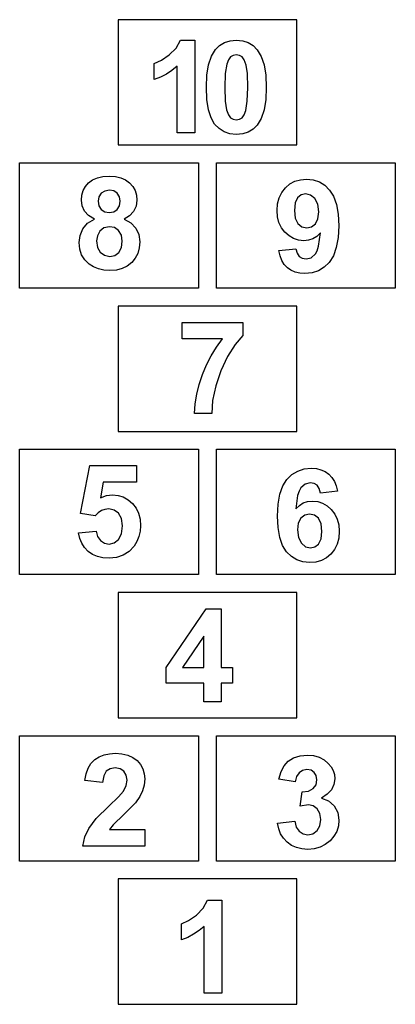
# Model space of a CAD drawing. Extents: x -60 to 24, y -111 to 109.
import ezdxf

# ---------------------------------------------------------------- set-up
doc = ezdxf.new("R2010")
doc.units = 0
doc.layers.get('0').update_dxf_attribs({"linetype": 'CONTINUOUS'})

msp = doc.modelspace()

# ---------------------------------------------------------------- linework, layer by layer
for p, q in [((-38.3, 109.31), (-38.3, 81.31)), ((1.7, 109.31), (-38.3, 109.31)), ((1.7, 81.31), (1.7, 109.31)), ((-25.32, 102.97), (-24.36, 104.74)), ((-24.36, 104.74), (-21.15, 104.74)), ((-21.15, 104.74), (-21.15, 84.01)), ((-16.52, 102.63), (-15.6, 103.55)), ((-15.6, 103.55), (-14.52, 104.21)), ((-14.52, 104.21), (-13.26, 104.61)), ((-13.26, 104.61), (-11.85, 104.74)), ((-11.85, 104.74), (-10.43, 104.61)), ((-10.43, 104.61), (-9.17, 104.21)), ((-9.17, 104.21), (-8.08, 103.54)), ((-8.08, 103.54), (-7.16, 102.6)), ((-28.61, 100.25), (-26.86, 101.44)), ((-26.86, 101.44), (-25.32, 102.97)), ((-17.41, 101.14), (-16.52, 102.63)), ((-12.53, 101.34), (-13.13, 101)), ((-11.85, 101.46), (-12.53, 101.34)), ((-11.17, 101.34), (-11.85, 101.46)), ((-10.57, 101), (-11.17, 101.34)), ((-7.16, 102.6), (-6.28, 101.12)), ((-30.22, 99.52), (-28.61, 100.25)), ((-30.22, 95.92), (-30.22, 99.52)), ((-18.42, 96.94), (-18.04, 99.25)), ((-18.04, 99.25), (-17.41, 101.14)), ((-14, 99.36), (-14.31, 97.3)), ((-13.63, 100.36), (-14, 99.36)), ((-13.13, 101), (-13.63, 100.36)), ((-10.06, 100.32), (-10.57, 101)), ((-9.65, 99.18), (-10.06, 100.32)), ((-9.37, 97.26), (-9.65, 99.18)), ((-6.28, 101.12), (-5.65, 99.23)), ((-5.65, 99.23), (-5.27, 96.92)), ((-27.47, 97.16), (-28.8, 96.48)), ((-26.24, 97.98), (-27.47, 97.16)), ((-25.11, 98.92), (-26.24, 97.98)), ((-25.11, 84.01), (-25.11, 98.92)), ((-18.55, 94.23), (-18.42, 96.94)), ((-14.31, 97.3), (-14.41, 94.19)), ((-9.28, 94.19), (-9.37, 97.26)), ((-5.27, 96.92), (-5.14, 94.19)), ((-28.8, 96.48), (-30.22, 95.92)), ((-18.44, 91.49), (-18.55, 94.23)), ((-14.41, 94.19), (-14.32, 91.13)), ((-9.39, 91.09), (-9.28, 94.19)), ((-5.14, 94.19), (-5.27, 91.47)), ((-18.09, 89.2), (-18.44, 91.49)), ((-14.32, 91.13), (-14.04, 89.2)), ((-9.69, 89.04), (-9.39, 91.09)), ((-5.27, 91.47), (-5.65, 89.16)), ((-17.51, 87.36), (-18.09, 89.2)), ((-14.04, 89.2), (-13.63, 88.07)), ((-13.63, 88.07), (-13.12, 87.39)), ((-10.57, 87.4), (-10.07, 88.03)), ((-10.07, 88.03), (-9.69, 89.04)), ((-5.65, 89.16), (-6.28, 87.26)), ((-16.71, 85.97), (-17.51, 87.36)), ((-15.71, 84.96), (-16.71, 85.97)), ((-13.12, 87.39), (-12.52, 87.05)), ((-12.52, 87.05), (-11.85, 86.94)), ((-11.85, 86.94), (-11.17, 87.05)), ((-11.17, 87.05), (-10.57, 87.4)), ((-6.28, 87.26), (-7.17, 85.77)), ((-21.15, 84.01), (-25.11, 84.01)), ((-14.57, 84.24), (-15.71, 84.96)), ((-13.28, 83.8), (-14.57, 84.24)), ((-11.85, 83.66), (-13.28, 83.8)), ((-10.43, 83.79), (-11.85, 83.66)), ((-9.18, 84.18), (-10.43, 83.79)), ((-8.09, 84.84), (-9.18, 84.18)), ((-7.17, 85.77), (-8.09, 84.84)), ((-38.3, 81.31), (1.7, 81.31)), ((-60.3, 49.31), (-60.3, 77.31)), ((-60.3, 77.31), (-20.3, 77.31)), ((-20.3, 77.31), (-20.3, 49.31)), ((-16.3, 49.31), (-16.3, 77.31)), ((-16.3, 77.31), (23.7, 77.31)), ((23.7, 77.31), (23.7, 49.31)), ((-45.57, 72.03), (-44.87, 72.84)), ((-44.87, 72.84), (-43.98, 73.5)), ((-43.98, 73.5), (-42.91, 73.97)), ((-42.91, 73.97), (-41.68, 74.25)), ((-41.68, 74.25), (-40.28, 74.34)), ((-40.28, 74.34), (-38.89, 74.25)), ((-38.89, 74.25), (-37.67, 73.97)), ((-37.67, 73.97), (-36.61, 73.5)), ((-36.61, 73.5), (-35.71, 72.84)), ((-35.71, 72.84), (-35, 72.03)), ((0.11, 72.6), (1.24, 73.2)), ((1.24, 73.2), (2.49, 73.56)), ((2.49, 73.56), (3.87, 73.68)), ((3.87, 73.68), (5.37, 73.53)), ((5.37, 73.53), (6.73, 73.07)), ((6.73, 73.07), (7.94, 72.31)), ((-46.38, 70.13), (-46.08, 71.13)), ((-46.08, 71.13), (-45.57, 72.03)), ((-42.06, 70.53), (-42.56, 69.74)), ((-41.27, 71.03), (-42.06, 70.53)), ((-40.24, 71.2), (-41.27, 71.03)), ((-39.25, 71.04), (-40.24, 71.2)), ((-38.47, 70.53), (-39.25, 71.04)), ((-37.97, 69.75), (-38.47, 70.53)), ((-35, 72.03), (-34.49, 71.13)), ((-34.49, 71.13), (-34.19, 70.13)), ((-2.29, 69.53), (-1.7, 70.72)), ((-1.7, 70.72), (-0.89, 71.76)), ((-0.89, 71.76), (0.11, 72.6)), ((7.94, 72.31), (9.02, 71.25)), ((9.02, 71.25), (9.9, 69.84)), ((-46.48, 69.02), (-46.38, 70.13)), ((-46.31, 67.72), (-46.48, 69.02)), ((-42.56, 69.74), (-42.73, 68.74)), ((-42.73, 68.74), (-42.57, 67.69)), ((-37.8, 68.75), (-37.97, 69.75)), ((-37.97, 67.7), (-37.8, 68.75)), ((-34.09, 69.02), (-34.27, 67.66)), ((-34.19, 70.13), (-34.09, 69.02)), ((-2.64, 68.19), (-2.29, 69.53)), ((1.32, 68.39), (1.13, 66.69)), ((1.86, 69.53), (1.32, 68.39)), ((2.68, 70.18), (1.86, 69.53)), ((3.68, 70.4), (2.68, 70.18)), ((4.77, 70.13), (3.68, 70.4)), ((5.72, 69.34), (4.77, 70.13)), ((6.38, 68.07), (5.72, 69.34)), ((9.9, 69.84), (10.53, 68.04)), ((-45.78, 66.53), (-46.31, 67.72)), ((-44.88, 65.52), (-45.78, 66.53)), ((-42.57, 67.69), (-42.06, 66.89)), ((-42.06, 66.89), (-41.28, 66.4)), ((-41.28, 66.4), (-40.28, 66.23)), ((-40.28, 66.23), (-39.27, 66.4)), ((-39.27, 66.4), (-38.48, 66.9)), ((-38.48, 66.9), (-37.97, 67.7)), ((-34.83, 66.46), (-35.73, 65.48)), ((-34.27, 67.66), (-34.83, 66.46)), ((-2.75, 66.69), (-2.64, 68.19)), ((-2.64, 65.26), (-2.75, 66.69)), ((1.13, 66.69), (1.33, 64.96)), ((6.6, 66.37), (6.38, 68.07)), ((6.4, 64.83), (6.6, 66.37)), ((10.53, 68.04), (10.91, 65.84)), ((-46.17, 62.59), (-45.1, 63.83)), ((-45.1, 63.83), (-43.55, 64.75)), ((-43.55, 64.75), (-44.88, 65.52)), ((-35.73, 65.48), (-36.93, 64.75)), ((-36.93, 64.75), (-35.42, 63.9)), ((-35.42, 63.9), (-34.32, 62.74)), ((-2.31, 63.96), (-2.64, 65.26)), ((-1.76, 62.81), (-2.31, 63.96)), ((1.33, 64.96), (1.92, 63.76)), ((5.82, 63.72), (6.4, 64.83)), ((10.91, 65.84), (11.04, 63.26)), ((-46.79, 61.12), (-46.17, 62.59)), ((-42.39, 62.06), (-42.92, 61.02)), ((-41.49, 62.81), (-42.39, 62.06)), ((-40.23, 63.06), (-41.49, 62.81)), ((-39.08, 62.84), (-40.23, 63.06)), ((-38.16, 62.18), (-39.08, 62.84)), ((-37.54, 61.16), (-38.16, 62.18)), ((-34.32, 62.74), (-33.65, 61.31)), ((-0.98, 61.8), (-1.76, 62.81)), ((-0.06, 60.98), (-0.98, 61.8)), ((1.92, 63.76), (2.81, 63.05)), ((2.81, 63.05), (3.9, 62.82)), ((3.9, 62.82), (4.95, 63.05)), ((4.95, 63.05), (5.82, 63.72)), ((6.95, 61.65), (6.16, 60.89)), ((6.56, 58.71), (6.95, 61.65)), ((11.04, 63.26), (10.91, 60.62)), ((-47, 59.51), (-46.79, 61.12)), ((-46.86, 58.07), (-47, 59.51)), ((-42.92, 61.02), (-43.1, 59.89)), ((-43.1, 59.89), (-42.89, 58.44)), ((-37.34, 59.85), (-37.54, 61.16)), ((-37.54, 58.39), (-37.34, 59.85)), ((-33.65, 61.31), (-33.42, 59.68)), ((-33.42, 59.68), (-33.54, 58.32)), ((0.95, 60.39), (-0.06, 60.98)), ((2.04, 60.04), (0.95, 60.39)), ((3.22, 59.92), (2.04, 60.04)), ((4.29, 60.03), (3.22, 59.92)), ((5.27, 60.35), (4.29, 60.03)), ((6.16, 60.89), (5.27, 60.35)), ((10.91, 60.62), (10.51, 58.38)), ((-46.45, 56.8), (-46.86, 58.07)), ((-42.89, 58.44), (-42.26, 57.34)), ((-42.26, 57.34), (-41.32, 56.66)), ((-39.05, 56.65), (-38.14, 57.31)), ((-38.14, 57.31), (-37.54, 58.39)), ((-33.54, 58.32), (-33.88, 57.09)), ((-2.36, 57.72), (1.47, 58.14)), ((-2.08, 56.52), (-2.36, 57.72)), ((1.47, 58.14), (1.73, 57.13)), ((5.85, 56.97), (6.24, 57.69)), ((6.24, 57.69), (6.56, 58.71)), ((10.51, 58.38), (9.86, 56.54)), ((-45.76, 55.68), (-46.45, 56.8)), ((-44.79, 54.72), (-45.76, 55.68)), ((-41.32, 56.66), (-40.17, 56.43)), ((-40.17, 56.43), (-39.05, 56.65)), ((-35.25, 55.03), (-36.23, 54.25)), ((-34.45, 56), (-35.25, 55.03)), ((-33.88, 57.09), (-34.45, 56)), ((-1.67, 55.48), (-2.08, 56.52)), ((-1.12, 54.59), (-1.67, 55.48)), ((1.73, 57.13), (2.21, 56.41)), ((2.21, 56.41), (2.89, 55.99)), ((2.89, 55.99), (3.77, 55.85)), ((3.77, 55.85), (4.9, 56.13)), ((4.9, 56.13), (5.85, 56.97)), ((8.94, 55.09), (7.81, 53.99)), ((9.86, 56.54), (8.94, 55.09)), ((-43.79, 54.08), (-44.79, 54.72)), ((-42.68, 53.62), (-43.79, 54.08)), ((-41.45, 53.34), (-42.68, 53.62)), ((-40.1, 53.25), (-41.45, 53.34)), ((-38.66, 53.36), (-40.1, 53.25)), ((-37.37, 53.69), (-38.66, 53.36)), ((-36.23, 54.25), (-37.37, 53.69)), ((-0.44, 53.87), (-1.12, 54.59)), ((0.36, 53.31), (-0.44, 53.87)), ((1.28, 52.9), (0.36, 53.31)), ((2.32, 52.66), (1.28, 52.9)), ((6.52, 53.21), (5.08, 52.74)), ((7.81, 53.99), (6.52, 53.21)), ((3.47, 52.58), (2.32, 52.66)), ((5.08, 52.74), (3.47, 52.58)), ((-20.3, 49.31), (-60.3, 49.31)), ((23.7, 49.31), (-16.3, 49.31)), ((-38.3, 45.31), (-38.3, 17.31)), ((1.7, 45.31), (-38.3, 45.31)), ((1.7, 17.31), (1.7, 45.31)), ((-23.94, 37.98), (-23.94, 41.65)), ((-23.94, 41.65), (-10.41, 41.65)), ((-10.41, 41.65), (-10.41, 38.78)), ((-14.94, 37.98), (-23.94, 37.98)), ((-16.27, 36.17), (-14.94, 37.98)), ((-10.41, 38.78), (-12.1, 36.77)), ((-17.45, 34.23), (-16.27, 36.17)), ((-12.1, 36.77), (-13.82, 34.05)), ((-18.5, 32.19), (-17.45, 34.23)), ((-13.82, 34.05), (-15.34, 30.87)), ((-19.4, 30.02), (-18.5, 32.19)), ((-15.34, 30.87), (-16.46, 27.49)), ((-20.14, 27.81), (-19.4, 30.02)), ((-20.68, 25.61), (-20.14, 27.81)), ((-16.46, 27.49), (-17.14, 24.2)), ((-21.02, 23.44), (-20.68, 25.61)), ((-17.14, 24.2), (-17.35, 21.29)), ((-21.17, 21.29), (-21.02, 23.44)), ((-17.35, 21.29), (-21.17, 21.29)), ((-38.3, 17.31), (1.7, 17.31)), ((-60.3, -14.69), (-60.3, 13.31)), ((-60.3, 13.31), (-20.3, 13.31)), ((-20.3, 13.31), (-20.3, -14.69)), ((-16.3, -14.69), (-16.3, 13.31)), ((-16.3, 13.31), (23.7, 13.31)), ((23.7, 13.31), (23.7, -14.69)), ((-46.66, -1.06), (-44.63, 9.69)), ((-44.63, 9.69), (-34.17, 9.69)), ((-34.17, 9.69), (-34.17, 5.99)), ((1.88, 8.46), (3.32, 8.93)), ((3.32, 8.93), (4.92, 9.09)), ((4.92, 9.09), (6.05, 9)), ((6.05, 9), (7.07, 8.76)), ((-0.53, 6.58), (0.6, 7.68)), ((0.6, 7.68), (1.88, 8.46)), ((7.07, 8.76), (7.99, 8.34)), ((7.99, 8.34), (8.82, 7.77)), ((8.82, 7.77), (9.52, 7.04)), ((9.52, 7.04), (10.08, 6.15)), ((-41.63, 5.99), (-42.25, 2.48)), ((-34.17, 5.99), (-41.63, 5.99)), ((-2.1, 3.28), (-1.45, 5.13)), ((-1.45, 5.13), (-0.53, 6.58)), ((2.56, 4.7), (2.17, 3.99)), ((3.53, 5.55), (2.56, 4.7)), ((4.68, 5.83), (3.53, 5.55)), ((5.54, 5.69), (4.68, 5.83)), ((6.22, 5.27), (5.54, 5.69)), ((6.7, 4.55), (6.22, 5.27)), ((6.95, 3.52), (6.7, 4.55)), ((10.08, 6.15), (10.5, 5.12)), ((10.5, 5.12), (10.78, 3.94)), ((-42.25, 2.48), (-40.91, 2.98)), ((-40.91, 2.98), (-39.55, 3.14)), ((-39.55, 3.14), (-38.28, 3.02)), ((-38.28, 3.02), (-37.12, 2.66)), ((-37.12, 2.66), (-36.05, 2.06)), ((-2.5, 1.04), (-2.1, 3.28)), ((1.86, 2.97), (1.47, 0.01)), ((2.17, 3.99), (1.86, 2.97)), ((10.78, 3.94), (6.95, 3.52)), ((-36.05, 2.06), (-35.08, 1.23)), ((-35.08, 1.23), (-34.28, 0.2)), ((-34.28, 0.2), (-33.71, -0.97)), ((-2.63, -1.6), (-2.5, 1.04)), ((1.47, 0.01), (2.25, 0.78)), ((2.25, 0.78), (3.13, 1.32)), ((3.13, 1.32), (4.09, 1.65)), ((4.09, 1.65), (5.15, 1.76)), ((5.15, 1.76), (6.34, 1.64)), ((6.34, 1.64), (7.45, 1.29)), ((7.45, 1.29), (8.46, 0.7)), ((8.46, 0.7), (9.39, -0.13)), ((-43.45, -1.52), (-46.66, -1.06)), ((-42.75, -0.86), (-43.45, -1.52)), ((-42.01, -0.39), (-42.75, -0.86)), ((-41.22, -0.11), (-42.01, -0.39)), ((-40.39, -0.01), (-41.22, -0.11)), ((-39.16, -0.25), (-40.39, -0.01)), ((-38.17, -0.96), (-39.16, -0.25)), ((-37.54, -2.15), (-38.17, -0.96)), ((-37.32, -3.82), (-37.54, -2.15)), ((-33.71, -0.97), (-33.37, -2.29)), ((-2.5, -4.18), (-2.63, -1.6)), ((2.6, -2.05), (2.01, -3.16)), ((3.47, -1.38), (2.6, -2.05)), ((4.53, -1.15), (3.47, -1.38)), ((5.61, -1.39), (4.53, -1.15)), ((6.5, -2.09), (5.61, -1.39)), ((7.09, -3.3), (6.5, -2.09)), ((9.39, -0.13), (10.17, -1.14)), ((10.17, -1.14), (10.72, -2.29)), ((-37.54, -5.59), (-37.32, -3.82)), ((-33.37, -2.29), (-33.25, -3.75)), ((-33.25, -3.75), (-33.34, -4.99)), ((-2.12, -6.36), (-2.5, -4.18)), ((2.01, -3.16), (1.81, -4.69)), ((7.29, -5.04), (7.09, -3.3)), ((10.72, -2.29), (11.05, -3.57)), ((11.05, -3.57), (11.16, -5)), ((-47.14, -5.37), (-43.2, -4.96)), ((-46.87, -6.6), (-47.14, -5.37)), ((-46.42, -7.69), (-46.87, -6.6)), ((-43.2, -4.96), (-42.86, -6.16)), ((-42.86, -6.16), (-42.2, -7.08)), ((-38.18, -6.85), (-37.54, -5.59)), ((-33.62, -6.16), (-34.08, -7.26)), ((-33.34, -4.99), (-33.62, -6.16)), ((-1.5, -8.16), (-2.12, -6.36)), ((1.81, -4.69), (2.03, -6.4)), ((2.03, -6.4), (2.7, -7.67)), ((7.1, -6.72), (7.29, -5.04)), ((11.04, -6.51), (10.7, -7.85)), ((11.16, -5), (11.04, -6.51)), ((-45.8, -8.66), (-46.42, -7.69)), ((-44.98, -9.49), (-45.8, -8.66)), ((-42.2, -7.08), (-41.3, -7.66)), ((-41.3, -7.66), (-40.28, -7.86)), ((-40.28, -7.86), (-39.14, -7.61)), ((-39.14, -7.61), (-38.18, -6.85)), ((-34.73, -8.29), (-35.84, -9.49)), ((-34.08, -7.26), (-34.73, -8.29)), ((-0.61, -9.57), (-1.5, -8.16)), ((2.7, -7.67), (3.65, -8.46)), ((3.65, -8.46), (4.72, -8.72)), ((4.72, -8.72), (5.73, -8.5)), ((5.73, -8.5), (6.56, -7.86)), ((6.56, -7.86), (7.1, -6.72)), ((10.7, -7.85), (10.11, -9.05)), ((-44.02, -10.16), (-44.98, -9.49)), ((-42.92, -10.64), (-44.02, -10.16)), ((-41.69, -10.93), (-42.92, -10.64)), ((-40.32, -11.03), (-41.69, -10.93)), ((-38.63, -10.86), (-40.32, -11.03)), ((-37.14, -10.34), (-38.63, -10.86)), ((-35.84, -9.49), (-37.14, -10.34)), ((0.46, -10.63), (-0.61, -9.57)), ((1.68, -11.39), (0.46, -10.63)), ((8.31, -10.92), (7.18, -11.52)), ((9.3, -10.08), (8.31, -10.92)), ((10.11, -9.05), (9.3, -10.08)), ((3.03, -11.85), (1.68, -11.39)), ((4.53, -12), (3.03, -11.85)), ((5.92, -11.88), (4.53, -12)), ((7.18, -11.52), (5.92, -11.88)), ((-20.3, -14.69), (-60.3, -14.69)), ((23.7, -14.69), (-16.3, -14.69)), ((-38.3, -18.69), (-38.3, -46.69)), ((1.7, -18.69), (-38.3, -18.69)), ((1.7, -46.69), (1.7, -18.69)), ((-27.55, -35.47), (-18.59, -22.36)), ((-18.59, -22.36), (-15.27, -22.36)), ((-15.27, -22.36), (-15.27, -35.46)), ((-19.1, -28.4), (-23.85, -35.46)), ((-19.1, -35.46), (-19.1, -28.4)), ((-27.55, -38.94), (-27.55, -35.47)), ((-23.85, -35.46), (-19.1, -35.46)), ((-15.27, -35.46), (-12.71, -35.46)), ((-12.71, -35.46), (-12.71, -38.94)), ((-19.1, -38.94), (-27.55, -38.94)), ((-19.1, -43.09), (-19.1, -38.94)), ((-12.71, -38.94), (-15.27, -38.94)), ((-15.27, -38.94), (-15.27, -43.09)), ((-15.27, -43.09), (-19.1, -43.09)), ((-38.3, -46.69), (1.7, -46.69)), ((-60.3, -78.69), (-60.3, -50.69)), ((-60.3, -50.69), (-20.3, -50.69)), ((-20.3, -50.69), (-20.3, -78.69)), ((-16.3, -78.69), (-16.3, -50.69)), ((-16.3, -50.69), (23.7, -50.69)), ((23.7, -50.69), (23.7, -78.69)), ((-42.53, -55.4), (-41.42, -54.95)), ((-41.42, -54.95), (-40.2, -54.69)), ((-40.2, -54.69), (-38.87, -54.6)), ((-38.87, -54.6), (-37.42, -54.7)), ((-37.42, -54.7), (-36.14, -55.01)), ((2.41, -55.16), (4.04, -55)), ((4.04, -55), (5.42, -55.12)), ((-45, -57.9), (-44.35, -56.85)), ((-44.35, -56.85), (-43.51, -56.02)), ((-43.51, -56.02), (-42.53, -55.4)), ((-36.14, -55.01), (-35.02, -55.53)), ((-35.02, -55.53), (-34.06, -56.25)), ((-34.06, -56.25), (-33.3, -57.12)), ((-33.3, -57.12), (-32.75, -58.1)), ((-1.18, -57.4), (-0.26, -56.4)), ((-0.26, -56.4), (0.96, -55.64)), ((0.96, -55.64), (2.41, -55.16)), ((5.42, -55.12), (6.66, -55.46)), ((6.66, -55.46), (7.76, -56.05)), ((7.76, -56.05), (8.71, -56.86)), ((8.71, -56.86), (9.35, -57.64)), ((-45.73, -60.71), (-45.46, -59.19)), ((-45.46, -59.19), (-45, -57.9)), ((-40.94, -58.63), (-41.51, -59.62)), ((-40.08, -58.07), (-40.94, -58.63)), ((-38.96, -57.88), (-40.08, -58.07)), ((-37.85, -58.06), (-38.96, -57.88)), ((-37, -58.59), (-37.85, -58.06)), ((-36.47, -59.46), (-37, -58.59)), ((-32.75, -58.1), (-32.43, -59.17)), ((-32.43, -59.17), (-32.32, -60.35)), ((-2.33, -60.39), (-1.85, -58.71)), ((-1.85, -58.71), (-1.18, -57.4)), ((2.19, -58.96), (1.61, -59.82)), ((2.98, -58.43), (2.19, -58.96)), ((3.92, -58.25), (2.98, -58.43)), ((4.85, -58.41), (3.92, -58.25)), ((5.57, -58.87), (4.85, -58.41)), ((6.04, -59.6), (5.57, -58.87)), ((9.35, -57.64), (9.8, -58.48)), ((9.8, -58.48), (10.07, -59.36)), ((10.07, -59.36), (10.16, -60.3)), ((-41.78, -61.11), (-45.73, -60.71)), ((-41.51, -59.62), (-41.78, -61.11)), ((-36.49, -61.83), (-36.29, -60.63)), ((-36.29, -60.63), (-36.47, -59.46)), ((-32.32, -60.35), (-32.44, -61.71)), ((1.32, -61.01), (-2.33, -60.39)), ((1.61, -59.82), (1.32, -61.01)), ((5.98, -61.64), (6.19, -60.53)), ((6.19, -60.53), (6.04, -59.6)), ((9.98, -61.59), (9.42, -62.74)), ((10.16, -60.3), (9.98, -61.59)), ((-38.23, -64.34), (-37.11, -63.05)), ((-37.11, -63.05), (-36.49, -61.83)), ((-32.82, -63), (-33.46, -64.29)), ((-32.44, -61.71), (-32.82, -63)), ((2.46, -66.42), (2.89, -63.2)), ((2.89, -63.2), (4.31, -63.04)), ((4.31, -63.04), (5.35, -62.5)), ((5.35, -62.5), (5.98, -61.64)), ((8.49, -63.76), (7.19, -64.63)), ((9.42, -62.74), (8.49, -63.76)), ((-40.39, -66.43), (-38.23, -64.34)), ((-34.4, -65.64), (-36.99, -68.27)), ((-33.46, -64.29), (-34.4, -65.64)), ((7.19, -64.63), (8.79, -65.25)), ((8.79, -65.25), (10.03, -66.34)), ((-43.16, -69.21), (-40.39, -66.43)), ((4.28, -66.13), (2.46, -66.42)), ((5.34, -66.34), (4.28, -66.13)), ((6.23, -67), (5.34, -66.34)), ((6.84, -68.03), (6.23, -67)), ((7.04, -69.37), (6.84, -68.03)), ((10.03, -66.34), (10.83, -67.8)), ((10.83, -67.8), (11.09, -69.53)), ((-44.84, -71.38), (-43.16, -69.21)), ((-36.99, -68.27), (-39.37, -70.56)), ((-2.63, -70.25), (1.2, -69.79)), ((-2.38, -71.49), (-2.63, -70.25)), ((1.2, -69.79), (1.54, -71.08)), ((6.83, -70.78), (7.04, -69.37)), ((11.09, -69.53), (10.97, -70.84)), ((-45.74, -73.3), (-44.84, -71.38)), ((-39.37, -70.56), (-40.18, -71.65)), ((-40.18, -71.65), (-32.32, -71.65)), ((-32.32, -71.65), (-32.32, -75.33)), ((-1.94, -72.61), (-2.38, -71.49)), ((1.54, -71.08), (2.19, -72.03)), ((2.19, -72.03), (3.08, -72.61)), ((4.13, -72.8), (5.26, -72.57)), ((5.26, -72.57), (6.2, -71.87)), ((6.2, -71.87), (6.83, -70.78)), ((10.6, -72.05), (9.98, -73.16)), ((10.97, -70.84), (10.6, -72.05)), ((-46.19, -75.33), (-45.74, -73.3)), ((-1.31, -73.6), (-1.94, -72.61)), ((-0.49, -74.47), (-1.31, -73.6)), ((0.5, -75.18), (-0.49, -74.47)), ((3.08, -72.61), (4.13, -72.8)), ((9.11, -74.17), (8.05, -75.01)), ((9.98, -73.16), (9.11, -74.17)), ((-32.32, -75.33), (-46.19, -75.33)), ((1.6, -75.68), (0.5, -75.18)), ((2.82, -75.98), (1.6, -75.68)), ((4.16, -76.08), (2.82, -75.98)), ((5.58, -75.96), (4.16, -76.08)), ((6.88, -75.61), (5.58, -75.96)), ((8.05, -75.01), (6.88, -75.61)), ((-20.3, -78.69), (-60.3, -78.69)), ((23.7, -78.69), (-16.3, -78.69)), ((-38.3, -82.69), (-38.3, -110.69)), ((1.7, -82.69), (-38.3, -82.69)), ((1.7, -110.69), (1.7, -82.69)), ((-19.24, -89.23), (-18.28, -87.46)), ((-18.28, -87.46), (-15.07, -87.46)), ((-15.07, -87.46), (-15.07, -108.2)), ((-20.77, -90.77), (-19.24, -89.23)), ((-24.14, -92.69), (-22.52, -91.96)), ((-22.52, -91.96), (-20.77, -90.77)), ((-24.14, -96.28), (-24.14, -92.69)), ((-20.16, -94.23), (-21.39, -95.05)), ((-19.02, -93.28), (-20.16, -94.23)), ((-19.02, -108.2), (-19.02, -93.28)), ((-22.71, -95.73), (-24.14, -96.28)), ((-21.39, -95.05), (-22.71, -95.73)), ((-15.07, -108.2), (-19.02, -108.2)), ((-38.3, -110.69), (1.7, -110.69))]:
    msp.add_line(p, q)

doc.saveas('drawing.dxf')
